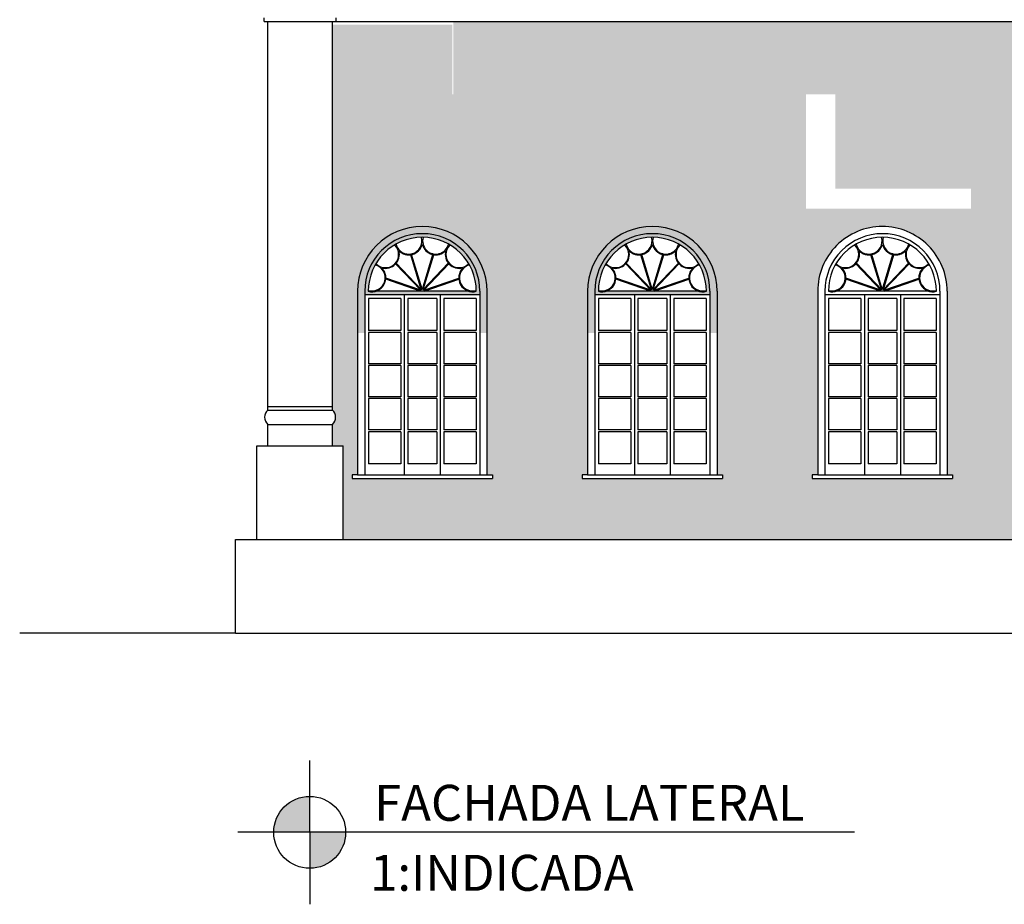
# Model space of a CAD drawing. Extents: x 469 to 641, y 209 to 287.
# Drawn here: x 574 to 588, y 209 to 221 of the extents above; entities that cross this region are included whole.
import ezdxf

# ---------------------------------------------------------------- set-up
doc = ezdxf.new("R2010")
doc.units = 0
doc.header["$LTSCALE"] = 0.1
doc.layers.get('0').update_dxf_attribs({"linetype": 'CONTINUOUS'})
for name, color, linetype in [('FINO', 2, 'CONTINUOUS'), ('GROSSO', 7, 'CONTINUOUS'), ('MÉDIO', 4, 'CONTINUOUS')]:
    doc.layers.add(name, color=color, linetype=linetype)
doc.styles.get("Standard").update_dxf_attribs({"font": 'techb___.ttf'})

msp = doc.modelspace()

# ---------------------------------------------------------------- hatches: boundary and pattern name
at = {"layer": 'FINO'}
for color, points in [(93, [(578.76, 221.272), (578.71, 221.272), (578.71, 220.26), (580.392, 220.26), (580.392, 221.272)]), (93, [(585.719, 220.586), (585.719, 218.996), (588.014, 218.996), (588.014, 220.586)]), (80, [(587.604, 218.716), (585.309, 218.716), (585.309, 216.989), (585.472, 216.989), (585.472, 217.568, -0.415102), (586.372, 218.469, -0.415102), (587.272, 217.568), (587.272, 216.989), (587.604, 216.989)]), (93, [(580.403, 214.968), (578.997, 214.968), (578.997, 215.018), (579.072, 215.018), (579.072, 216.989), (578.722, 216.989), (578.722, 215.918, -0.442711), (578.722, 215.718), (578.722, 215.418), (578.872, 215.418), (578.872, 214.118), (580.403, 214.118)]), (7, [(578.406, 210.548, 0.414214), (577.906, 210.048), (578.406, 210.048)]), (7, [(578.906, 210.048), (578.406, 210.048), (578.406, 209.548, 0.414214)])]:
    msp.add_hatch(color=color, dxfattribs=at).paths.add_polyline_path(points)
h = msp.add_hatch(color=93, dxfattribs=at)
h.paths.add_polyline_path([(582.672, 221.318), (582.672, 220.306), (585.309, 220.306), (585.309, 221.318)])
h.paths.add_polyline_path([(580.403, 221.318), (580.403, 220.306), (582.672, 220.306), (582.672, 221.318)])
h = msp.add_hatch(color=93, dxfattribs=at)
h.paths.add_polyline_path([(587.604, 221.318), (587.604, 220.306), (589.74, 220.306), (589.74, 221.318)])
h.paths.add_polyline_path([(585.309, 221.318), (585.309, 220.306), (587.604, 220.306), (587.604, 221.318)])
h = msp.add_hatch(color=93, dxfattribs=at)
h.paths.add_polyline_path([(580.403, 220.306), (578.722, 220.306), (578.722, 218.716), (580.403, 218.716)])
h.paths.add_polyline_path([(582.672, 218.716), (582.672, 220.306), (580.403, 220.306), (580.403, 218.716)])
h.paths.add_polyline_path([(585.309, 218.716), (585.309, 220.306), (582.672, 220.306), (582.672, 218.716)])
h.paths.add_polyline_path([(580.403, 218.716), (580.403, 218.183, -0.244408), (580.723, 217.568, -0.131652), (580.622, 217.568), (580.403, 217.568), (580.403, 217.518), (580.722, 217.518), (580.772, 217.518), (580.772, 216.989), (582.372, 216.989), (582.372, 217.518), (582.672, 217.518), (582.672, 217.568), (582.521, 217.568, -0.131652), (582.421, 217.568, -0.213648), (582.672, 218.129), (582.672, 218.716)])
h.paths.add_polyline_path([(582.672, 218.716), (582.672, 218.129, -0.184259), (583.172, 218.319, -0.414214), (583.923, 217.568, -0.131652), (583.822, 217.568), (582.672, 217.568), (582.672, 217.518), (583.922, 217.518), (583.972, 217.518), (583.972, 216.989), (585.309, 216.989), (585.309, 218.716)])
h.paths.add_polyline_path([(578.722, 218.716), (578.722, 216.989), (579.172, 216.989), (579.172, 217.518), (580.403, 217.518), (580.403, 217.568), (579.321, 217.568, -0.131652), (579.221, 217.568, -0.414214), (579.972, 218.319, -0.154196), (580.403, 218.183), (580.403, 218.716)])
h = msp.add_hatch(color=93, dxfattribs=at)
h.paths.add_polyline_path([(597.222, 218.716), (597.222, 220.306), (594.725, 220.306), (594.725, 218.716)])
h.paths.add_polyline_path([(595.972, 218.469, -0.415092), (596.872, 217.568), (596.872, 216.989), (597.222, 216.989), (597.222, 218.716), (594.725, 218.716), (594.725, 216.989), (595.072, 216.989), (595.072, 217.568, -0.415106)])
h.paths.add_polyline_path([(591.929, 218.716), (591.929, 217.886, -0.312992), (592.772, 218.469, -0.416328), (593.672, 217.568), (593.672, 216.989), (594.725, 216.989), (594.725, 218.716)])
h.paths.add_polyline_path([(594.725, 218.716), (594.725, 220.306), (591.929, 220.306), (591.929, 218.716)])
h.paths.add_polyline_path([(591.929, 220.306), (589.74, 220.306), (589.74, 218.716), (591.929, 218.716)])
h.paths.add_polyline_path([(589.74, 218.716), (589.74, 218.454, -0.362083), (590.472, 217.568), (590.472, 216.989), (591.872, 216.989), (591.872, 217.568, -0.090633), (591.929, 217.886), (591.929, 218.716)])
h.paths.add_polyline_path([(589.74, 220.306), (587.604, 220.306), (587.604, 218.716), (589.74, 218.716)])
h.paths.add_polyline_path([(587.604, 218.716), (587.604, 216.989), (588.672, 216.989), (588.672, 217.568, -0.416324), (589.572, 218.469, -0.047149), (589.74, 218.454), (589.74, 218.716)])
h = msp.add_hatch(color=93, dxfattribs=at)
h.paths.add_polyline_path([(587.604, 214.118), (589.74, 214.118), (589.74, 214.968), (588.597, 214.968), (588.597, 215.018), (588.672, 215.018), (588.672, 216.989), (587.604, 216.989)])
h.paths.add_polyline_path([(587.272, 215.018), (587.347, 215.018), (587.347, 214.968), (585.397, 214.968), (585.397, 215.018), (585.472, 215.018), (585.472, 216.989), (585.309, 216.989), (585.309, 214.118), (587.604, 214.118), (587.604, 216.989), (587.272, 216.989)])
h.paths.add_polyline_path([(584.147, 215.018), (584.147, 214.968), (582.672, 214.968), (582.672, 214.118), (585.309, 214.118), (585.309, 216.989), (584.072, 216.989), (584.072, 215.018)])
h.paths.add_polyline_path([(582.197, 214.968), (582.197, 215.018), (582.272, 215.018), (582.272, 216.989), (580.872, 216.989), (580.872, 215.018), (580.947, 215.018), (580.947, 214.968), (580.403, 214.968), (580.403, 214.118), (582.672, 214.118), (582.672, 214.968)])

# ---------------------------------------------------------------- linework, layer by layer
at = {"color": 2}
for p, q in [((579.749, 218.286), (579.749, 218.286)), ((579.761, 218.289), (579.761, 218.289)), ((580.183, 218.289), (580.183, 218.289)), ((580.195, 218.286), (580.195, 218.286)), ((582.949, 218.286), (582.949, 218.286)), ((582.961, 218.289), (582.961, 218.289)), ((583.383, 218.289), (583.383, 218.289)), ((583.395, 218.286), (583.395, 218.286)), ((586.149, 218.286), (586.149, 218.286)), ((586.161, 218.289), (586.161, 218.289)), ((586.583, 218.289), (586.583, 218.289)), ((586.595, 218.286), (586.595, 218.286)), ((579.958, 217.592), (579.812, 218.077)), ((579.97, 217.596), (579.824, 218.079)), ((579.974, 217.596), (580.119, 218.079)), ((579.985, 217.592), (580.132, 218.077)), ((583.158, 217.592), (583.012, 218.077)), ((583.17, 217.596), (583.024, 218.079)), ((583.174, 217.596), (583.319, 218.079)), ((583.185, 217.592), (583.332, 218.077)), ((586.358, 217.592), (586.212, 218.077)), ((586.37, 217.596), (586.224, 218.079)), ((586.374, 217.596), (586.519, 218.079)), ((586.385, 217.592), (586.532, 218.077)), ((579.95, 217.583), (579.601, 217.949)), ((579.958, 217.592), (579.61, 217.959)), ((579.985, 217.592), (580.334, 217.959)), ((579.994, 217.583), (580.342, 217.949)), ((583.15, 217.583), (582.801, 217.949)), ((583.158, 217.592), (582.81, 217.959)), ((583.185, 217.592), (583.534, 217.959)), ((583.194, 217.583), (583.542, 217.949)), ((586.35, 217.583), (586.001, 217.949)), ((586.358, 217.592), (586.01, 217.959)), ((586.385, 217.592), (586.734, 217.959)), ((586.394, 217.583), (586.742, 217.949)), ((579.95, 217.583), (579.465, 217.752)), ((579.944, 217.571), (579.465, 217.739)), ((579.994, 217.583), (580.478, 217.752)), ((579.999, 217.571), (580.479, 217.739)), ((583.15, 217.583), (582.665, 217.752)), ((583.144, 217.571), (582.665, 217.739)), ((583.194, 217.583), (583.678, 217.752)), ((583.199, 217.571), (583.679, 217.739)), ((586.35, 217.583), (585.865, 217.752)), ((586.344, 217.571), (585.865, 217.739)), ((586.394, 217.583), (586.878, 217.752)), ((586.399, 217.571), (586.879, 217.739)), ((579.072, 217.568), (579.072, 215.018)), ((579.172, 217.568), (579.172, 215.018)), ((580.772, 217.518), (579.172, 217.518)), ((580.723, 217.568), (579.221, 217.568)), ((580.722, 217.518), (579.222, 217.518)), ((579.722, 217.518), (579.722, 215.018)), ((580.222, 217.518), (580.222, 215.018)), ((580.772, 217.568), (580.772, 215.018)), ((580.872, 217.568), (580.872, 215.018)), ((580.872, 217.568), (580.872, 215.018)), ((582.272, 217.568), (582.272, 215.018)), ((582.372, 217.568), (582.372, 215.018)), ((583.972, 217.518), (582.372, 217.518)), ((583.923, 217.568), (582.421, 217.568)), ((583.922, 217.518), (582.422, 217.518)), ((582.922, 217.518), (582.922, 215.018)), ((583.422, 217.518), (583.422, 215.018)), ((583.972, 217.568), (583.972, 215.018)), ((584.072, 217.568), (584.072, 215.018)), ((584.072, 217.568), (584.072, 215.018)), ((585.472, 217.568), (585.472, 215.018)), ((585.572, 217.568), (585.572, 215.018)), ((587.172, 217.518), (585.572, 217.518)), ((587.123, 217.568), (585.621, 217.568)), ((587.122, 217.518), (585.622, 217.518)), ((586.122, 217.518), (586.122, 215.018)), ((586.622, 217.518), (586.622, 215.018)), ((587.172, 217.568), (587.172, 215.018)), ((587.272, 217.568), (587.272, 215.018)), ((587.272, 217.568), (587.272, 215.018)), ((579.672, 217.468), (579.222, 217.468)), ((579.222, 217.468), (579.222, 217.021)), ((579.672, 217.468), (579.672, 217.021)), ((579.772, 217.468), (579.772, 217.021)), ((580.172, 217.468), (579.772, 217.468)), ((580.172, 217.468), (580.172, 217.021)), ((580.272, 217.468), (580.272, 217.021)), ((580.722, 217.468), (580.272, 217.468)), ((580.722, 217.468), (580.722, 217.021)), ((582.872, 217.468), (582.422, 217.468)), ((582.422, 217.468), (582.422, 217.021)), ((582.872, 217.468), (582.872, 217.021)), ((583.372, 217.468), (582.972, 217.468)), ((582.972, 217.468), (582.972, 217.021)), ((583.372, 217.468), (583.372, 217.021)), ((583.472, 217.468), (583.472, 217.021)), ((583.922, 217.468), (583.472, 217.468)), ((583.922, 217.468), (583.922, 217.021)), ((586.072, 217.468), (585.622, 217.468)), ((585.622, 217.468), (585.622, 217.021)), ((586.072, 217.468), (586.072, 217.021)), ((586.172, 217.468), (586.172, 217.021)), ((586.572, 217.468), (586.172, 217.468)), ((586.572, 217.468), (586.572, 217.021)), ((586.672, 217.468), (586.672, 217.021)), ((587.122, 217.468), (586.672, 217.468)), ((587.122, 217.468), (587.122, 217.021)), ((579.672, 217.021), (579.222, 217.021)), ((579.222, 216.996), (579.222, 216.561)), ((579.672, 216.996), (579.222, 216.996)), ((579.672, 216.996), (579.672, 216.561)), ((580.172, 217.021), (579.772, 217.021)), ((579.772, 216.996), (579.772, 216.561)), ((580.172, 216.996), (579.772, 216.996)), ((580.172, 216.996), (580.172, 216.561)), ((580.722, 217.021), (580.272, 217.021)), ((580.272, 216.996), (580.272, 216.561)), ((580.722, 216.996), (580.272, 216.996)), ((580.722, 216.996), (580.722, 216.561)), ((582.872, 217.021), (582.422, 217.021)), ((582.422, 216.996), (582.422, 216.561)), ((582.872, 216.996), (582.422, 216.996)), ((582.872, 216.996), (582.872, 216.561)), ((583.372, 217.021), (582.972, 217.021)), ((583.372, 216.996), (582.972, 216.996)), ((582.972, 216.996), (582.972, 216.561)), ((583.372, 216.996), (583.372, 216.561)), ((583.922, 217.021), (583.472, 217.021)), ((583.472, 216.996), (583.472, 216.561)), ((583.922, 216.996), (583.472, 216.996)), ((583.922, 216.996), (583.922, 216.561)), ((586.072, 217.021), (585.622, 217.021)), ((585.622, 216.996), (585.622, 216.561)), ((586.072, 216.996), (585.622, 216.996)), ((586.072, 216.996), (586.072, 216.561)), ((586.572, 217.021), (586.172, 217.021)), ((586.172, 216.996), (586.172, 216.561)), ((586.572, 216.996), (586.172, 216.996)), ((586.572, 216.996), (586.572, 216.561)), ((587.122, 217.021), (586.672, 217.021)), ((586.672, 216.996), (586.672, 216.561)), ((587.122, 216.996), (586.672, 216.996)), ((587.122, 216.996), (587.122, 216.561)), ((579.672, 216.561), (579.222, 216.561)), ((579.222, 216.536), (579.222, 216.101)), ((579.672, 216.536), (579.222, 216.536)), ((579.672, 216.536), (579.672, 216.101)), ((580.172, 216.561), (579.772, 216.561)), ((579.772, 216.536), (579.772, 216.101)), ((580.172, 216.536), (579.772, 216.536)), ((580.172, 216.536), (580.172, 216.101)), ((580.722, 216.561), (580.272, 216.561)), ((580.272, 216.536), (580.272, 216.101)), ((580.722, 216.536), (580.272, 216.536)), ((580.722, 216.536), (580.722, 216.101)), ((582.872, 216.561), (582.422, 216.561)), ((582.422, 216.536), (582.422, 216.101)), ((582.872, 216.536), (582.422, 216.536)), ((582.872, 216.536), (582.872, 216.101)), ((583.372, 216.561), (582.972, 216.561)), ((583.372, 216.536), (582.972, 216.536)), ((582.972, 216.536), (582.972, 216.101)), ((583.372, 216.536), (583.372, 216.101)), ((583.922, 216.561), (583.472, 216.561)), ((583.472, 216.536), (583.472, 216.101)), ((583.922, 216.536), (583.472, 216.536)), ((583.922, 216.536), (583.922, 216.101)), ((586.072, 216.561), (585.622, 216.561)), ((585.622, 216.536), (585.622, 216.101)), ((586.072, 216.536), (585.622, 216.536)), ((586.072, 216.536), (586.072, 216.101)), ((586.572, 216.561), (586.172, 216.561)), ((586.172, 216.536), (586.172, 216.101)), ((586.572, 216.536), (586.172, 216.536)), ((586.572, 216.536), (586.572, 216.101)), ((587.122, 216.561), (586.672, 216.561)), ((586.672, 216.536), (586.672, 216.101)), ((587.122, 216.536), (586.672, 216.536)), ((587.122, 216.536), (587.122, 216.101)), ((579.672, 216.101), (579.222, 216.101)), ((579.222, 216.076), (579.222, 215.641)), ((579.672, 216.076), (579.222, 216.076)), ((579.672, 216.076), (579.672, 215.641)), ((580.172, 216.101), (579.772, 216.101)), ((579.772, 216.076), (579.772, 215.641)), ((580.172, 216.076), (579.772, 216.076)), ((580.172, 216.076), (580.172, 215.641)), ((580.722, 216.101), (580.272, 216.101)), ((580.272, 216.076), (580.272, 215.641)), ((580.722, 216.076), (580.272, 216.076)), ((580.722, 216.076), (580.722, 215.641)), ((582.872, 216.101), (582.422, 216.101)), ((582.422, 216.076), (582.422, 215.641)), ((582.872, 216.076), (582.422, 216.076)), ((582.872, 216.076), (582.872, 215.641)), ((583.372, 216.101), (582.972, 216.101)), ((583.372, 216.076), (582.972, 216.076)), ((582.972, 216.076), (582.972, 215.641)), ((583.372, 216.076), (583.372, 215.641)), ((583.922, 216.101), (583.472, 216.101)), ((583.472, 216.076), (583.472, 215.641)), ((583.922, 216.076), (583.472, 216.076)), ((583.922, 216.076), (583.922, 215.641)), ((586.072, 216.101), (585.622, 216.101)), ((585.622, 216.076), (585.622, 215.641)), ((586.072, 216.076), (585.622, 216.076)), ((586.072, 216.076), (586.072, 215.641)), ((586.572, 216.101), (586.172, 216.101)), ((586.172, 216.076), (586.172, 215.641)), ((586.572, 216.076), (586.172, 216.076)), ((586.572, 216.076), (586.572, 215.641)), ((587.122, 216.101), (586.672, 216.101)), ((586.672, 216.076), (586.672, 215.641)), ((587.122, 216.076), (586.672, 216.076)), ((587.122, 216.076), (587.122, 215.641)), ((579.672, 215.641), (579.222, 215.641)), ((579.222, 215.616), (579.222, 215.168)), ((579.672, 215.616), (579.222, 215.616)), ((579.672, 215.616), (579.672, 215.168)), ((580.172, 215.641), (579.772, 215.641)), ((579.772, 215.616), (579.772, 215.168)), ((580.172, 215.616), (579.772, 215.616)), ((580.172, 215.616), (580.172, 215.168)), ((580.722, 215.641), (580.272, 215.641)), ((580.272, 215.616), (580.272, 215.168)), ((580.722, 215.616), (580.272, 215.616)), ((580.722, 215.616), (580.722, 215.168)), ((582.872, 215.641), (582.422, 215.641)), ((582.422, 215.616), (582.422, 215.168)), ((582.872, 215.616), (582.422, 215.616)), ((582.872, 215.616), (582.872, 215.168)), ((583.372, 215.641), (582.972, 215.641)), ((583.372, 215.616), (582.972, 215.616)), ((582.972, 215.616), (582.972, 215.168)), ((583.372, 215.616), (583.372, 215.168)), ((583.922, 215.641), (583.472, 215.641)), ((583.472, 215.616), (583.472, 215.168)), ((583.922, 215.616), (583.472, 215.616)), ((583.922, 215.616), (583.922, 215.168)), ((586.072, 215.641), (585.622, 215.641)), ((585.622, 215.616), (585.622, 215.168)), ((586.072, 215.616), (585.622, 215.616)), ((586.072, 215.616), (586.072, 215.168)), ((586.572, 215.641), (586.172, 215.641)), ((586.172, 215.616), (586.172, 215.168)), ((586.572, 215.616), (586.172, 215.616)), ((586.572, 215.616), (586.572, 215.168)), ((587.122, 215.641), (586.672, 215.641)), ((586.672, 215.616), (586.672, 215.168)), ((587.122, 215.616), (586.672, 215.616)), ((587.122, 215.616), (587.122, 215.168)), ((579.672, 215.168), (579.222, 215.168)), ((580.172, 215.168), (579.772, 215.168)), ((580.722, 215.168), (580.272, 215.168)), ((582.872, 215.168), (582.422, 215.168)), ((583.372, 215.168), (582.972, 215.168)), ((583.922, 215.168), (583.472, 215.168)), ((586.072, 215.168), (585.622, 215.168)), ((586.572, 215.168), (586.172, 215.168)), ((587.122, 215.168), (586.672, 215.168)), ((579.072, 215.018), (580.872, 215.018)), ((582.272, 215.018), (584.072, 215.018)), ((585.472, 215.018), (587.272, 215.018))]:
    msp.add_line(p, q, dxfattribs=at)
for centre, radius, start, end in [((579.972, 217.568), 0.901, 90, 180), ((579.972, 217.568), 0.901, 0, 90), ((583.172, 217.568), 0.901, 90, 180), ((583.172, 217.568), 0.901, 0, 90), ((586.371, 217.57), 0.899, 89.9491, 180.1229), ((586.373, 217.57), 0.899, 359.8771, 90.0509), ((579.972, 217.568), 0.801, 90, 180), ((579.972, 217.568), 0.751, 90, 180), ((579.784, 218.269), 0.184, 195, 15), ((579.972, 217.568), 0.801, 0, 90), ((579.972, 217.568), 0.751, 0, 90), ((580.16, 218.269), 0.184, 165, 345), ((583.172, 217.568), 0.801, 90, 180), ((583.172, 217.568), 0.751, 90, 180), ((582.984, 218.269), 0.184, 195, 15), ((583.172, 217.568), 0.801, 0, 90), ((583.172, 217.568), 0.751, 0, 90), ((583.36, 218.269), 0.184, 165, 345), ((586.371, 217.57), 0.799, 89.9428, 180.1382), ((586.372, 217.568), 0.751, 90, 180), ((586.184, 218.269), 0.184, 195, 15), ((586.372, 217.568), 0.801, 0, 90), ((586.372, 217.568), 0.751, 0, 90), ((586.56, 218.269), 0.184, 165, 345), ((579.459, 218.081), 0.184, 225, 45), ((579.784, 218.269), 0.194, 225, 345), ((580.16, 218.269), 0.194, 195, 315), ((580.485, 218.081), 0.184, 135, 315), ((582.659, 218.081), 0.184, 225, 45), ((582.984, 218.269), 0.194, 225, 345), ((583.36, 218.269), 0.194, 195, 315), ((583.685, 218.081), 0.184, 135, 315), ((585.859, 218.081), 0.184, 225, 45), ((586.184, 218.269), 0.194, 225, 345), ((586.56, 218.269), 0.194, 195, 315), ((586.885, 218.081), 0.184, 135, 315), ((579.459, 218.081), 0.194, 255, 15), ((580.485, 218.081), 0.194, 165, 285), ((582.659, 218.081), 0.194, 255, 15), ((583.685, 218.081), 0.194, 165, 285), ((585.859, 218.081), 0.194, 255, 15), ((586.885, 218.081), 0.194, 165, 285), ((579.271, 217.756), 0.184, 255, 75), ((580.673, 217.756), 0.184, 105, 285), ((582.471, 217.756), 0.184, 255, 75), ((583.873, 217.756), 0.184, 105, 285), ((585.671, 217.756), 0.184, 255, 75), ((587.073, 217.756), 0.184, 105, 285), ((579.271, 217.756), 0.194, 255, 45), ((580.673, 217.756), 0.194, 135, 285), ((582.471, 217.756), 0.194, 255, 45), ((583.873, 217.756), 0.194, 135, 285), ((585.671, 217.756), 0.194, 255, 45), ((587.073, 217.756), 0.194, 135, 285), ((579.972, 217.568), 0.0276, 0, 180), ((583.172, 217.568), 0.0276, 0, 180), ((586.372, 217.568), 0.0276, 0, 180)]:
    msp.add_arc(centre, radius, start, end, dxfattribs=at)
at = {"layer": 'FINO', "color": 2}
for p, q in [((578.772, 221.318), (597.172, 221.318)), ((578.997, 215.018), (578.997, 214.968)), ((579.072, 215.018), (578.997, 215.018)), ((578.997, 214.968), (580.947, 214.968)), ((580.872, 215.018), (580.947, 215.018)), ((580.947, 215.018), (580.947, 214.968)), ((582.272, 215.018), (582.197, 215.018)), ((582.197, 215.018), (582.197, 214.968)), ((582.197, 214.968), (584.147, 214.968)), ((584.072, 215.018), (584.147, 215.018)), ((584.147, 215.018), (584.147, 214.968)), ((585.472, 215.018), (585.397, 215.018)), ((585.397, 215.018), (585.397, 214.968)), ((585.397, 214.968), (587.347, 214.968)), ((587.272, 215.018), (587.347, 215.018)), ((587.347, 215.018), (587.347, 214.968))]:
    msp.add_line(p, q, dxfattribs=at)
at = {"layer": 'FINO', "color": 7}
for p, q in [((578.406, 210.048), (578.406, 211.048)), ((578.406, 210.048), (577.406, 210.048)), ((585.985, 210.048), (578.406, 210.048)), ((578.406, 210.048), (578.406, 209.048))]:
    msp.add_line(p, q, dxfattribs=at)
msp.add_circle((578.406, 210.048), 0.5, dxfattribs=at)
at = {"layer": 'GROSSO', "color": 5}
for p, q in [((577.372, 214.118), (577.672, 214.118)), ((577.372, 214.118), (598.572, 214.118)), ((577.372, 212.818), (577.372, 214.118)), ((577.372, 212.818), (574.372, 212.818)), ((577.372, 212.818), (598.572, 212.818))]:
    msp.add_line(p, q, dxfattribs=at)
at = {"layer": 'MÉDIO', "color": 4}
for p, q in [((577.772, 221.318), (577.772, 221.368)), ((578.772, 221.318), (578.772, 221.368)), ((577.772, 221.318), (578.772, 221.318)), ((577.822, 215.918), (577.822, 221.318)), ((578.722, 215.918), (578.722, 221.318)), ((577.822, 215.968), (578.722, 215.968)), ((577.822, 215.918), (578.722, 215.918)), ((577.822, 215.718), (578.722, 215.718)), ((577.822, 215.418), (577.822, 215.718)), ((578.722, 215.418), (578.722, 215.718)), ((577.672, 215.418), (577.822, 215.418)), ((577.672, 214.118), (577.672, 215.418)), ((577.822, 215.418), (578.722, 215.418)), ((578.722, 215.418), (578.872, 215.418)), ((578.872, 214.118), (578.872, 215.418))]:
    msp.add_line(p, q, dxfattribs=at)
for centre, start, end in [((577.913, 215.818), 132.241, 227.759), ((578.631, 215.818), 312.241, 47.759)]:
    msp.add_arc(centre, 0.135, start, end, dxfattribs=at)

# ---------------------------------------------------------------- texts
at = {"layer": 'FINO', "color": 7}
for s, p in [('FACHADA LATERAL', (579.301, 210.208)), ('1:INDICADA', (579.247, 209.235))]:
    msp.add_text(s, height=0.5, dxfattribs=at).set_placement(p)

doc.saveas('drawing.dxf')
